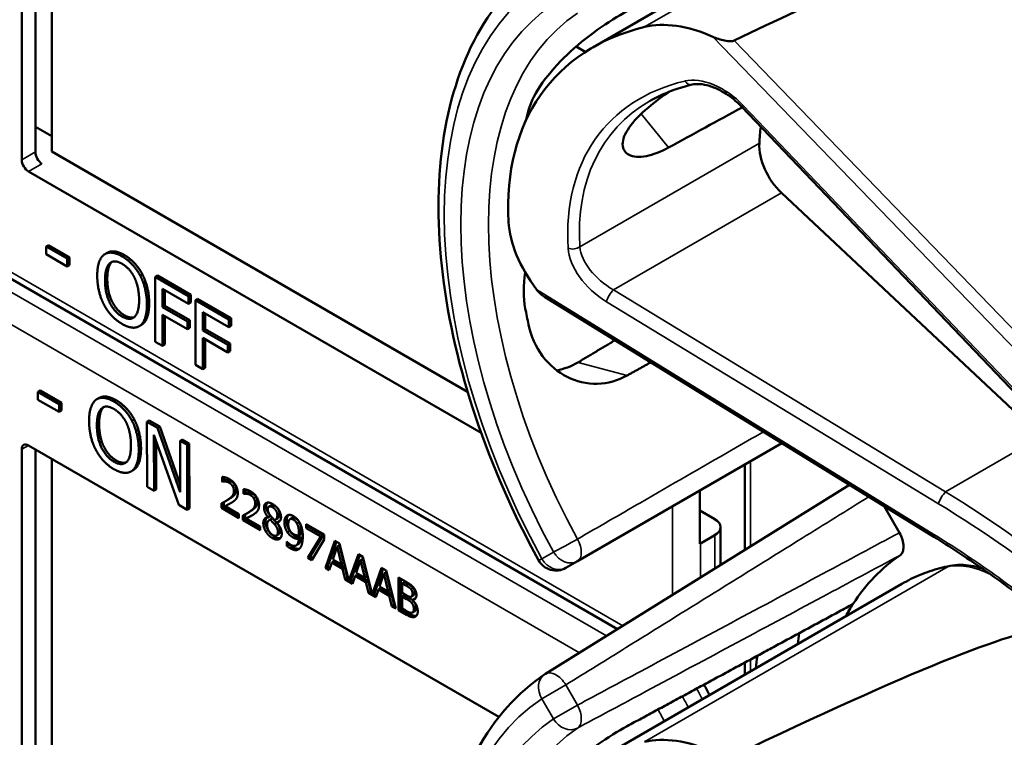
# Model space of a CAD drawing. Units: inches. Extents: x 1 to 131, y 1 to 101.
# Drawn here: x 114 to 115, y 82 to 83 of the extents above; entities that cross this region are included whole.
import ezdxf

# ---------------------------------------------------------------- set-up
doc = ezdxf.new("R2010")
doc.units = ezdxf.units.IN
doc.header["$LTSCALE"] = 6
doc.header["$MEASUREMENT"] = 0
doc.layers.add('Visible (ANSI)', color=7, linetype='Continuous', lineweight=50)
doc.layers.add('Visible Narrow (ANSI)', color=7, linetype='Continuous', lineweight=35)

msp = doc.modelspace()

# ---------------------------------------------------------------- linework, layer by layer
at = {"layer": 'Visible (ANSI)'}
for p, q in [((113.9409, 82.5842), (113.9409, 83.2537)), ((113.9623, 82.5965), (113.9623, 83.2536)), ((113.988, 83.2388), (113.988, 82.597)), ((114.8396, 82.7609), (115.3264, 83.042)), ((114.8134, 82.7622), (114.8279, 82.7538)), ((115.5078, 82.2138), (115.0736, 82.668)), ((113.9623, 82.6361), (113.988, 82.6213)), ((113.988, 82.597), (114.6427, 82.219)), ((114.6639, 82.1545), (113.9515, 82.5658)), ((115.5453, 82.1486), (115.1366, 82.5323)), ((114.8784, 81.8455), (113.7135, 82.5181)), ((113.9826, 82.45), (113.9791, 82.4479)), ((113.9791, 82.4355), (113.9791, 82.4479)), ((113.9791, 82.4479), (114.0125, 82.4286)), ((113.9826, 82.45), (114.016, 82.4306)), ((114.0754, 82.4378), (114.0719, 82.4358)), ((114.0125, 82.4162), (113.9791, 82.4355)), ((114.016, 82.4306), (114.0125, 82.4286)), ((114.0125, 82.4286), (114.0125, 82.4162)), ((114.016, 82.4306), (114.016, 82.4182)), ((114.016, 82.4182), (114.0125, 82.4162)), ((114.1308, 82.4039), (114.1273, 82.4019)), ((114.1543, 82.402), (114.1508, 82.4)), ((114.1508, 82.2979), (114.1508, 82.4)), ((114.1508, 82.4), (114.2036, 82.3695)), ((114.1543, 82.402), (114.2072, 82.3715)), ((114.1625, 82.3811), (114.1625, 82.3523)), ((114.2036, 82.3574), (114.1625, 82.3811)), ((114.166, 82.3791), (114.166, 82.3544)), ((114.2072, 82.3715), (114.2036, 82.3695)), ((114.2036, 82.3695), (114.2036, 82.3574)), ((114.2072, 82.3594), (114.2036, 82.3574)), ((114.2072, 82.3715), (114.2072, 82.3594)), ((114.2177, 82.3654), (114.2141, 82.3634)), ((114.2141, 82.2613), (114.2141, 82.3634)), ((114.2141, 82.3634), (114.267, 82.3329)), ((114.2177, 82.3654), (114.2705, 82.3349)), ((115.3764, 81.9909), (114.7639, 82.3683)), ((114.166, 82.3544), (114.1625, 82.3523)), ((114.1625, 82.3523), (114.2019, 82.3296)), ((114.166, 82.3544), (114.2054, 82.3316)), ((114.2259, 82.3445), (114.2259, 82.3157)), ((114.267, 82.3208), (114.2259, 82.3445)), ((114.2019, 82.3175), (114.1625, 82.3403)), ((114.1625, 82.3403), (114.1625, 82.2911)), ((114.166, 82.3382), (114.166, 82.2932)), ((114.2054, 82.3316), (114.2019, 82.3296)), ((114.2019, 82.3296), (114.2019, 82.3175)), ((114.2054, 82.3316), (114.2054, 82.3196)), ((114.2294, 82.3425), (114.2294, 82.3178)), ((114.2705, 82.3349), (114.267, 82.3329)), ((114.267, 82.3329), (114.267, 82.3208)), ((114.2705, 82.3349), (114.2705, 82.3228)), ((114.1292, 82.3242), (114.1257, 82.3222)), ((114.2054, 82.3196), (114.2019, 82.3175)), ((114.2294, 82.3178), (114.2259, 82.3157)), ((114.2259, 82.3157), (114.2653, 82.293)), ((114.2294, 82.3178), (114.2688, 82.295)), ((114.2705, 82.3228), (114.267, 82.3208)), ((114.1625, 82.2911), (114.1508, 82.2979)), ((114.2653, 82.2809), (114.2259, 82.3037)), ((114.2259, 82.3037), (114.2259, 82.2545)), ((114.2294, 82.3016), (114.2294, 82.2566)), ((114.166, 82.2932), (114.1625, 82.2911)), ((114.2688, 82.295), (114.2653, 82.293)), ((114.2653, 82.293), (114.2653, 82.2809)), ((114.2688, 82.283), (114.2653, 82.2809)), ((114.2688, 82.295), (114.2688, 82.283)), ((114.2259, 82.2545), (114.2141, 82.2613)), ((114.2294, 82.2566), (114.2259, 82.2545)), ((113.9698, 82.221), (113.9663, 82.219)), ((113.9698, 82.221), (114.0032, 82.2018)), ((113.9663, 82.2065), (113.9663, 82.219)), ((113.9663, 82.219), (113.9997, 82.1998)), ((113.9997, 82.1874), (113.9663, 82.2065)), ((114.0626, 82.2094), (114.059, 82.2073)), ((114.0032, 82.2018), (113.9997, 82.1998)), ((113.9997, 82.1998), (113.9997, 82.1874)), ((114.0033, 82.1894), (113.9997, 82.1874)), ((114.0032, 82.2018), (114.0033, 82.1894)), ((114.1179, 82.1757), (114.1143, 82.1736)), ((114.1413, 82.1739), (114.1378, 82.1718)), ((114.1413, 82.1739), (114.158, 82.1643)), ((114.1381, 82.0696), (114.1378, 82.1718)), ((114.1378, 82.1718), (114.1545, 82.1623)), ((114.158, 82.1643), (114.1545, 82.1623)), ((114.1545, 82.1623), (114.1903, 82.0609)), ((114.158, 82.1643), (114.1903, 82.073)), ((114.1882, 82.0409), (114.1488, 82.1515)), ((114.1488, 82.1515), (114.1491, 82.0633)), ((114.1936, 82.1439), (114.1901, 82.1418)), ((114.1936, 82.1439), (114.2046, 82.1376)), ((113.9409, 81.459), (113.9409, 82.1286)), ((113.9515, 82.1347), (114.6918, 81.7073)), ((113.9623, 81.4714), (113.9623, 82.1284)), ((114.1524, 82.1414), (114.1526, 82.0653)), ((114.1903, 82.0609), (114.1901, 82.1418)), ((114.1901, 82.1418), (114.201, 82.1356)), ((114.2046, 82.1376), (114.201, 82.1356)), ((114.201, 82.1356), (114.2013, 82.0333)), ((114.2046, 82.1376), (114.2049, 82.0354)), ((114.8156, 81.9526), (115.1372, 82.1383)), ((113.988, 82.1136), (113.988, 81.4719)), ((115.0788, 81.97), (115.0788, 82.1046)), ((114.1164, 82.0958), (114.1129, 82.0937)), ((114.2562, 82.0778), (114.2562, 82.0852)), ((114.2598, 82.0847), (114.2598, 82.0799)), ((114.1491, 82.0633), (114.1381, 82.0696)), ((114.1526, 82.0653), (114.1491, 82.0633)), ((114.2562, 82.0778), (114.2598, 82.0799)), ((114.2566, 82.0776), (114.2562, 82.0778)), ((114.2566, 82.0776), (114.2601, 82.0797)), ((114.2598, 82.0799), (114.2601, 82.0797)), ((114.2897, 82.0585), (114.2897, 82.0659)), ((114.2932, 82.0654), (114.2932, 82.0606)), ((115.244, 82.0725), (114.7652, 81.7752)), ((114.2897, 82.0585), (114.2932, 82.0606)), ((114.29, 82.0583), (114.2897, 82.0585)), ((114.29, 82.0583), (114.2935, 82.0604)), ((114.2932, 82.0606), (114.2935, 82.0604)), ((115.0084, 81.9799), (115.0084, 82.0639)), ((114.2013, 82.0333), (114.1882, 82.0409)), ((114.2049, 82.0354), (114.2013, 82.0333)), ((114.2553, 82.0363), (114.2553, 82.0436)), ((114.2553, 82.0363), (114.2588, 82.0383)), ((114.2828, 82.0204), (114.2553, 82.0363)), ((114.2588, 82.0454), (114.2588, 82.0383)), ((114.2588, 82.0383), (114.2828, 82.0245)), ((114.2609, 82.039), (114.2644, 82.041)), ((114.2609, 82.039), (114.2828, 82.0264)), ((114.2618, 82.047), (114.2653, 82.0491)), ((114.3299, 82.0383), (114.3334, 82.0403)), ((115.2984, 82.039), (115.3225, 81.9973)), ((114.2828, 82.0264), (114.2828, 82.0204)), ((114.2887, 82.017), (114.2887, 82.0243)), ((114.2887, 82.017), (114.2923, 82.019)), ((114.2923, 82.0261), (114.2923, 82.019)), ((114.2923, 82.019), (114.3162, 82.0052)), ((114.2943, 82.0197), (114.2978, 82.0217)), ((114.2943, 82.0197), (114.3162, 82.0071)), ((114.2952, 82.0277), (114.2988, 82.0298)), ((114.3286, 82.0216), (114.3322, 82.0236)), ((114.3286, 82.0214), (114.3322, 82.0234)), ((114.3286, 82.0214), (114.3286, 82.0216)), ((114.3303, 82.0169), (114.3339, 82.0189)), ((114.3322, 82.0236), (114.3322, 82.0234)), ((114.3322, 82.0176), (114.3358, 82.0196)), ((114.3403, 82.0179), (114.3438, 82.0199)), ((114.3631, 82.0185), (114.3666, 82.0205)), ((115.0084, 82.0321), (115.0316, 82.0187)), ((114.3162, 82.0011), (114.2887, 82.017)), ((114.3162, 82.0071), (114.3162, 82.0011)), ((114.3388, 82.0106), (114.3423, 82.0126)), ((114.3422, 82.0135), (114.3458, 82.0155)), ((114.3422, 82.0135), (114.3422, 82.0133)), ((114.3741, 82.0116), (114.3776, 82.0137)), ((114.3887, 82.0107), (114.417, 81.9943)), ((114.3887, 82.0046), (114.3887, 82.0107)), ((114.3887, 82.0046), (114.3923, 82.0067)), ((114.4117, 81.9913), (114.3887, 82.0046)), ((114.3923, 82.0086), (114.3923, 82.0067)), ((114.3923, 82.0067), (114.4152, 81.9934)), ((115.0407, 81.9463), (115.0407, 82.006)), ((114.3417, 81.9929), (114.3453, 81.995)), ((114.3771, 81.993), (114.3806, 81.9951)), ((114.3771, 81.9881), (114.3806, 81.9901)), ((114.3914, 81.9577), (114.4117, 81.9913)), ((114.4152, 81.9934), (114.3949, 81.9597)), ((114.4117, 81.9913), (114.4152, 81.9934)), ((114.417, 81.9943), (114.417, 81.9866)), ((115.0316, 81.9932), (115.0095, 81.9805)), ((114.3582, 81.9832), (114.3585, 81.983)), ((114.3582, 81.9765), (114.3582, 81.9832)), ((114.3582, 81.9765), (114.3617, 81.9786)), ((114.3617, 81.98), (114.3617, 81.9786)), ((114.3727, 81.9772), (114.3762, 81.9792)), ((114.417, 81.9866), (114.3977, 81.954)), ((114.4189, 81.9418), (114.4339, 81.9846)), ((114.4363, 81.9832), (114.4224, 81.9438)), ((114.4374, 81.9755), (114.4306, 81.9553)), ((114.4339, 81.9846), (114.4412, 81.9804)), ((114.4374, 81.9755), (114.441, 81.9776)), ((114.4443, 81.9473), (114.4374, 81.9755)), ((114.4478, 81.9494), (114.441, 81.9776)), ((114.4412, 81.9804), (114.4559, 81.9214)), ((114.3914, 81.9577), (114.3949, 81.9597)), ((114.3977, 81.954), (114.3914, 81.9577)), ((114.3949, 81.9597), (114.3995, 81.9571)), ((114.4559, 81.9214), (114.4707, 81.9634)), ((114.473, 81.962), (114.4595, 81.9235)), ((114.4707, 81.9634), (114.478, 81.9591)), ((114.478, 81.9591), (114.4927, 81.9002)), ((114.4189, 81.9418), (114.4224, 81.9438)), ((114.4249, 81.9383), (114.4189, 81.9418)), ((114.4224, 81.9438), (114.426, 81.9418)), ((114.4289, 81.9504), (114.4249, 81.9383)), ((114.4289, 81.9504), (114.4325, 81.9524)), ((114.4459, 81.9406), (114.4289, 81.9504)), ((114.4306, 81.9553), (114.4443, 81.9473)), ((114.4325, 81.9524), (114.4495, 81.9426)), ((114.4443, 81.9473), (114.4478, 81.9494)), ((114.4459, 81.9406), (114.4495, 81.9426)), ((114.4495, 81.9426), (114.4535, 81.9259)), ((114.4742, 81.9543), (114.4673, 81.9341)), ((114.4742, 81.9543), (114.4777, 81.9564)), ((114.4811, 81.9261), (114.4742, 81.9543)), ((114.4846, 81.9282), (114.4777, 81.9564)), ((114.4927, 81.9002), (114.5074, 81.9421)), ((114.5074, 81.9421), (114.5147, 81.9379)), ((114.7973, 81.9421), (114.8156, 81.9526)), ((114.45, 81.9239), (114.4459, 81.9406)), ((114.45, 81.9239), (114.4535, 81.9259)), ((114.4535, 81.9259), (114.455, 81.925)), ((114.4657, 81.9292), (114.4616, 81.9171)), ((114.4657, 81.9292), (114.4692, 81.9312)), ((114.4827, 81.9194), (114.4657, 81.9292)), ((114.4673, 81.9341), (114.4811, 81.9261)), ((114.4692, 81.9312), (114.4862, 81.9214)), ((114.4811, 81.9261), (114.4846, 81.9282)), ((114.5098, 81.9408), (114.4962, 81.9022)), ((114.5109, 81.9331), (114.5041, 81.9129)), ((114.5109, 81.9331), (114.5145, 81.9352)), ((114.5178, 81.9049), (114.5109, 81.9331)), ((114.5213, 81.907), (114.5145, 81.9352)), ((114.5147, 81.9379), (114.5297, 81.8778)), ((114.5339, 81.9268), (114.5458, 81.92)), ((114.5339, 81.8754), (114.5339, 81.9268)), ((114.4616, 81.9171), (114.45, 81.9239)), ((114.4559, 81.9214), (114.4595, 81.9235)), ((114.4586, 81.923), (114.4628, 81.9205)), ((114.4827, 81.9194), (114.4862, 81.9214)), ((114.4867, 81.9026), (114.4827, 81.9194)), ((114.4862, 81.9214), (114.4903, 81.9047)), ((114.5024, 81.908), (114.506, 81.91)), ((114.5041, 81.9129), (114.5178, 81.9049)), ((114.506, 81.91), (114.523, 81.9002)), ((114.5375, 81.9248), (114.5375, 81.8774)), ((114.5399, 81.9176), (114.5434, 81.9196)), ((114.5455, 81.9143), (114.5399, 81.9176)), ((114.5399, 81.9176), (114.5399, 81.9025)), ((114.5491, 81.9163), (114.5434, 81.9196)), ((114.5536, 81.9083), (114.5572, 81.9103)), ((114.8396, 81.6358), (115.3264, 81.9169)), ((114.4867, 81.9026), (114.4903, 81.9047)), ((114.4984, 81.8959), (114.4867, 81.9026)), ((114.4903, 81.9047), (114.4918, 81.9038)), ((114.4927, 81.9002), (114.4962, 81.9022)), ((114.4954, 81.9017), (114.4995, 81.8993)), ((114.5024, 81.908), (114.4984, 81.8959)), ((114.5194, 81.8981), (114.5024, 81.908)), ((114.5178, 81.9049), (114.5213, 81.907)), ((114.5194, 81.8981), (114.523, 81.9002)), ((114.5235, 81.8814), (114.5194, 81.8981)), ((114.523, 81.9002), (114.527, 81.8835)), ((114.5399, 81.9025), (114.5466, 81.8986)), ((114.5399, 81.8968), (114.5434, 81.8988)), ((114.5466, 81.8929), (114.5399, 81.8968)), ((114.5399, 81.8968), (114.5399, 81.8778)), ((114.5501, 81.895), (114.5434, 81.8988)), ((114.5543, 81.8967), (114.5579, 81.8988)), ((114.5235, 81.8814), (114.527, 81.8835)), ((114.5297, 81.8778), (114.5235, 81.8814)), ((114.527, 81.8835), (114.5285, 81.8826)), ((114.5558, 81.8916), (114.5594, 81.8936)), ((114.5558, 81.8916), (114.5558, 81.8913)), ((114.5339, 81.8754), (114.5375, 81.8774)), ((114.5467, 81.868), (114.5339, 81.8754)), ((114.5375, 81.8774), (114.5503, 81.87)), ((114.5399, 81.8778), (114.5447, 81.875)), ((114.556, 81.8718), (114.5595, 81.8739)), ((115.0788, 81.7739), (115.0788, 81.7928))]:
    msp.add_line(p, q, dxfattribs=at)
for centre, radius, start, end in [((114.7817, 81.9691), 0.0313, 208.7314, 300), ((114.7817, 81.7487), 0.0312, 121.8383, 123.8009)]:
    msp.add_arc(centre, radius, start, end, dxfattribs=at)
for centre, major_axis, ratio, start_param, end_param in [((111.6374, 80.682), (3.9379, 2.2834), 0.041697, 0.076586, 0.492541), ((115.0291, 82.6402), (-0.1486, 0.1292), 0.591665, 5.191004, 5.888504), ((115.3116, 82.239), (0.538, -0.4678), 0.591665, 2.746912, 3.66244), ((115.2455, 82.2008), (0.373, -0.646), 0.57735, 3.646421, 3.678857), ((112.3134, 80.508), (11.3433, 6.3728), 0.042213, 1.301239, 1.311764), ((115.5043, 82.3502), (-0.285, 0.4936), 0.57735, 0.667243, 0.725895), ((115.1513, 82.5783), (0.035, -0.0606), 0.57735, 3.867487, 5.194437), ((113.9725, 82.5902), (-0.0071, 0.0132), 0.556861, 0.801674, 2.372471), ((113.9515, 82.578), (0.0075, -0.013), 0.57735, 3.926991, 5.497787), ((114.8741, 82.418), (-0.1486, 0.1292), 0.591665, 0.520847, 1.218347), ((115.2455, 82.2008), (0.373, -0.646), 0.57735, 4.17002, 4.20756), ((113.9515, 82.1224), (-0.0075, 0.013), 0.57735, 5.497787, 7.068583), ((115.0095, 82.006), (0.0312, 0), 0.57735, 5.497787, 7.068583), ((114.9874, 81.9932), (-0.0313, 0), 0.57735, 2.308176, 2.356194), ((115.7023, 81.3394), (-0.3645, 0.6313), 0.57735, 0.041117, 0.288236), ((115.7023, 81.3394), (-0.3645, 0.6313), 0.57735, 0.288236, 0.336977), ((111.6374, 79.5568), (3.9379, 2.2834), 0.041697, 0.076586, 0.492541), ((115.7686, 81.3777), (0.4325, -0.7491), 0.57735, 3.766284, 3.792762), ((115.7023, 81.3394), (-0.4325, 0.7491), 0.57735, 0.620495, 0.651169), ((115.0291, 81.515), (-0.1486, 0.1292), 0.591665, 5.191004, 5.888504)]:
    msp.add_ellipse(centre, major_axis=major_axis, ratio=ratio, start_param=start_param, end_param=end_param, dxfattribs=at)
for points, degree, knots in [([(114.7543, 81.9541), (114.7144, 82.0269), (114.681, 82.1028), (114.6299, 82.2547), (114.6124, 82.3307), (114.5947, 82.4764), (114.5946, 82.5461), (114.6126, 82.6736), (114.6307, 82.7315), (114.6847, 82.83), (114.7208, 82.8706), (114.7643, 82.8998)], 3, [0.823736, 0.823736, 0.823736, 0.823736, 1.12256, 1.12256, 1.421384, 1.421384, 1.720208, 1.720208, 2.019032, 2.019032, 2.317856, 2.317856, 2.317856, 2.317856]), ([(114.8937, 82.818), (114.8796, 82.8103), (114.8632, 82.8002), (114.8302, 82.7765), (114.8136, 82.7629), (114.7852, 82.736), (114.7715, 82.7208), (114.7501, 82.6906), (114.7425, 82.6754), (114.7387, 82.6621), (114.7387, 82.6621), (114.7387, 82.6621)], 3, [1.1948209, 1.1948209, 1.1948209, 1.1948209, 1.3431277, 1.3431277, 1.4938108, 1.4938108, 1.6444442, 1.6444442, 1.7950775, 1.7950775, 1.7952734, 1.7952734, 1.7952734, 1.7952734]), ([(115.0622, 82.7716), (115.0616, 82.7713), (115.0608, 82.7711), (115.0591, 82.7707), (115.0581, 82.7706), (115.054, 82.7705), (115.0502, 82.7711), (115.041, 82.773), (115.034, 82.7753), (115.0285, 82.7777)], 3, [0.16237387, 0.16237387, 0.16237387, 0.16237387, 0.16846071, 0.16846071, 0.1759696, 0.1759696, 0.20043322, 0.20043322, 0.24827021, 0.24827021, 0.24827021, 0.24827021]), ([(114.9959, 82.7024), (114.9909, 82.7012), (114.9861, 82.6999), (114.9765, 82.6971), (114.9719, 82.6956), (114.9627, 82.6923), (114.9582, 82.6905), (114.9495, 82.6868), (114.9452, 82.6848), (114.9368, 82.6806), (114.9327, 82.6784), (114.9287, 82.6761)], 3, [-0.4619092, -0.4619092, -0.4619092, -0.4619092, -0.4223245, -0.4223245, -0.3827397, -0.3827397, -0.343155, -0.343155, -0.3035702, -0.3035702, -0.2639855, -0.2639855, -0.2639855, -0.2639855]), ([(115.0736, 82.668), (115.0688, 82.6731), (115.0635, 82.6778), (115.0524, 82.6862), (115.0466, 82.6899), (115.0349, 82.6961), (115.0291, 82.6985), (115.018, 82.702), (115.0128, 82.7029), (115.0034, 82.7036), (114.9993, 82.7032), (114.9959, 82.7024)], 3, [-1.788859, -1.788859, -1.788859, -1.788859, -1.523469, -1.523469, -1.258079, -1.258079, -0.992689, -0.992689, -0.727299, -0.727299, -0.461909, -0.461909, -0.461909, -0.461909]), ([(114.9589, 82.6032), (114.9467, 82.5966), (114.9346, 82.5919), (114.9126, 82.5877), (114.9031, 82.5887), (114.8906, 82.5951), (114.8868, 82.6009), (114.8866, 82.6161), (114.8904, 82.6255), (114.9037, 82.6446), (114.9141, 82.6555), (114.937, 82.6748), (114.9483, 82.6832), (114.9599, 82.6911)], 3, [0.0132252, 0.0132252, 0.0132252, 0.0132252, 0.1442651, 0.1442651, 0.2885302, 0.2885302, 0.4327704, 0.4327704, 0.5770105, 0.5770105, 0.7212507, 0.7212507, 0.8295055, 0.8295055, 0.8295055, 0.8295055]), ([(114.0754, 82.4378), (114.0801, 82.4405), (114.0934, 82.4393), (114.1023, 82.4342)], 2, [0.147059, 0.147059, 0.147059, 1, 2, 2, 2]), ([(114.7335, 82.4067), (114.7301, 82.3869), (114.7302, 82.3672), (114.7335, 82.3499), (114.7335, 82.3499), (114.7335, 82.3498)], 3, [1.6472675, 1.6472675, 1.6472675, 1.6472675, 1.7950775, 1.7950775, 1.7952734, 1.7952734, 1.7952734, 1.7952734]), ([(114.7387, 82.3248), (114.7387, 82.3248), (114.7387, 82.3247), (114.7425, 82.307), (114.7501, 82.2896), (114.7715, 82.2609), (114.7852, 82.2497), (114.8136, 82.2353), (114.8302, 82.2313), (114.8632, 82.2321), (114.8796, 82.2368), (114.8937, 82.2446)], 3, [1.7936569, 1.7936569, 1.7936569, 1.7936569, 1.7938527, 1.7938527, 1.9444861, 1.9444861, 2.0951195, 2.0951195, 2.2458025, 2.2458025, 2.3941094, 2.3941094, 2.3941094, 2.3941094]), ([(114.8165, 82.2653), (114.8164, 82.2652), (114.8162, 82.2651), (114.8059, 82.259), (114.7946, 82.2548), (114.7829, 82.2528)], 3, [1.20024, 1.20024, 1.20024, 1.20024, 1.2023087, 1.2023087, 1.3138725, 1.3138725, 1.3138725, 1.3138725]), ([(114.0626, 82.2094), (114.0672, 82.212), (114.0804, 82.2109), (114.0893, 82.2058)], 2, [0.154877, 0.154877, 0.154877, 1, 2, 2, 2]), ([(114.2644, 82.041), (114.2665, 82.0421), (114.2703, 82.0441), (114.2707, 82.0443)], 2, [-2, -2, -2, -1, -0.884878, -0.884878, -0.884878]), ([(114.3391, 82.0395), (114.3359, 82.0413), (114.3336, 82.0404), (114.3334, 82.0403)], 2, [0, 0, 0, 1, 1.086022, 1.086022, 1.086022]), ([(114.2978, 82.0217), (114.2999, 82.0228), (114.3038, 82.0248), (114.3041, 82.025)], 2, [-2, -2, -2, -1, -0.884878, -0.884878, -0.884878]), ([(114.3267, 82.0212), (114.3266, 82.0211), (114.3246, 82.0187), (114.3246, 82.0145)], 2, [-1.026927, -1.026927, -1.026927, -1, 0, 0, 0]), ([(114.3438, 82.0199), (114.3452, 82.0207), (114.3467, 82.0239), (114.3467, 82.027)], 2, [0.34, 0.34, 0.34, 1, 2, 2, 2]), ([(114.3607, 82.0252), (114.3597, 82.0241), (114.3579, 82.0198), (114.3579, 82.0158)], 2, [-1.61553, -1.61553, -1.61553, -1, 0, 0, 0]), ([(114.3806, 81.9901), (114.3801, 81.9822), (114.3765, 81.9794), (114.3762, 81.9792)], 2, [-2, -2, -2, -1, -0.917847, -0.917847, -0.917847]), ([(115.3225, 81.9973), (115.3245, 81.9937), (115.3261, 81.99), (115.3283, 81.9826), (115.3289, 81.979), (115.3289, 81.9723), (115.3284, 81.9693), (115.3263, 81.9646), (115.3249, 81.9628), (115.3231, 81.9616)], 3, [0, 0, 0, 0, 0.031028, 0.031028, 0.0620505, 0.0620505, 0.0930619, 0.0930619, 0.1218116, 0.1218116, 0.1218116, 0.1218116]), ([(115.5624, 81.8584), (115.5505, 81.8681), (115.5384, 81.8777), (115.5142, 81.8965), (115.5019, 81.9057), (115.4772, 81.9237), (115.4648, 81.9326), (115.4398, 81.9499), (115.4272, 81.9584), (115.4019, 81.9749), (115.3892, 81.983), (115.3764, 81.9909)], 3, [-1.5803128, -1.5803128, -1.5803128, -1.5803128, -1.5366571, -1.5366571, -1.4930014, -1.4930014, -1.4493458, -1.4493458, -1.4056901, -1.4056901, -1.3620344, -1.3620344, -1.3620344, -1.3620344]), ([(114.3668, 81.975), (114.3721, 81.9719), (114.377, 81.9719), (114.3782, 81.9723)], 2, [-2, -2, -2, -1, -0.638849, -0.638849, -0.638849]), ([(115.4021, 81.9451), (115.3967, 81.944), (115.3914, 81.9428), (115.3808, 81.94), (115.3756, 81.9384), (115.3653, 81.935), (115.3603, 81.9331), (115.3503, 81.929), (115.3454, 81.9268), (115.3358, 81.9221), (115.3311, 81.9195), (115.3264, 81.9169)], 3, [4.254625, 4.254625, 4.254625, 4.254625, 4.2933807, 4.2933807, 4.3321364, 4.3321364, 4.3708921, 4.3708921, 4.4096478, 4.4096478, 4.4484035, 4.4484035, 4.4484035, 4.4484035]), ([(115.4529, 81.9409), (115.447, 81.9428), (115.4411, 81.9443), (115.4239, 81.9472), (115.4127, 81.9472), (115.4021, 81.9451)], 3, [3.8737354, 3.8737354, 3.8737354, 3.8737354, 4.0036443, 4.0036443, 4.254625, 4.254625, 4.254625, 4.254625]), ([(114.5579, 81.8988), (114.5585, 81.8991), (114.5594, 81.9012), (114.5594, 81.9036)], 2, [0.378378, 0.378378, 0.378378, 1, 2, 2, 2]), ([(114.5595, 81.8739), (114.5603, 81.8743), (114.5615, 81.8763), (114.5615, 81.879)], 2, [0.4, 0.4, 0.4, 1, 2, 2, 2]), ([(114.5503, 81.87), (114.5548, 81.8674), (114.56, 81.8662), (114.5621, 81.8666)], 2, [-2, -2, -2, -1, -0.185801, -0.185801, -0.185801]), ([(114.7543, 80.829), (114.7144, 80.9017), (114.681, 80.9777), (114.6299, 81.1296), (114.6124, 81.2056), (114.5947, 81.3512), (114.5946, 81.4209), (114.6126, 81.5485), (114.6307, 81.6063), (114.6847, 81.7049), (114.7208, 81.7455), (114.7643, 81.7746)], 3, [0.823736, 0.823736, 0.823736, 0.823736, 1.12256, 1.12256, 1.421384, 1.421384, 1.720208, 1.720208, 2.019032, 2.019032, 2.317856, 2.317856, 2.317856, 2.317856]), ([(114.8937, 81.6928), (114.8796, 81.6852), (114.8632, 81.675), (114.8302, 81.6514), (114.8136, 81.6378), (114.7852, 81.6109), (114.7715, 81.5957), (114.7501, 81.5654), (114.7425, 81.5503), (114.7387, 81.537), (114.7387, 81.537), (114.7387, 81.5369)], 3, [1.1948209, 1.1948209, 1.1948209, 1.1948209, 1.3431277, 1.3431277, 1.4938108, 1.4938108, 1.6444442, 1.6444442, 1.7950775, 1.7950775, 1.7952734, 1.7952734, 1.7952734, 1.7952734])]:
    msp.add_open_spline(points, degree=degree, knots=knots, dxfattribs=at)
for points, degree in [([(114.0703, 82.4348), (114.0755, 82.4386), (114.0899, 82.4373), (114.0988, 82.4322)], 2), ([(114.0597, 82.4015), (114.0597, 82.4143), (114.0652, 82.4307), (114.0703, 82.4348)], 2), ([(114.0827, 82.4232), (114.0792, 82.42), (114.0755, 82.4064), (114.0755, 82.3965)], 2), ([(114.0792, 82.4211), (114.0829, 82.4245), (114.0925, 82.424), (114.0988, 82.4204)], 2), ([(114.0833, 82.4236), (114.083, 82.4234), (114.0827, 82.4232)], 2), ([(114.0988, 82.4322), (114.1078, 82.4269), (114.1222, 82.4113), (114.1273, 82.4019)], 2), ([(114.1023, 82.4342), (114.1113, 82.429), (114.1258, 82.4134), (114.1308, 82.4039)], 2), ([(114.072, 82.3944), (114.072, 82.4044), (114.0757, 82.4179), (114.0792, 82.4211)], 2), ([(114.0988, 82.4204), (114.105, 82.4168), (114.1149, 82.4058), (114.1184, 82.3985)], 2), ([(114.0702, 82.3561), (114.0652, 82.3659), (114.0597, 82.3889), (114.0597, 82.4015)], 2), ([(114.0988, 82.3375), (114.0866, 82.3446), (114.072, 82.3743), (114.072, 82.3944)], 2), ([(114.0755, 82.3965), (114.0755, 82.3764), (114.0901, 82.3466), (114.1024, 82.3395)], 2), ([(114.1184, 82.3985), (114.1218, 82.3914), (114.1256, 82.3736), (114.1256, 82.3635)], 2), ([(114.1273, 82.4019), (114.1323, 82.3922), (114.1379, 82.3691), (114.1379, 82.3564)], 2), ([(114.1308, 82.4039), (114.1358, 82.3942), (114.1414, 82.3712), (114.1414, 82.3584)], 2), ([(114.751, 82.3801), (114.7545, 82.3755), (114.7591, 82.3713), (114.7639, 82.3683)], 3), ([(114.1256, 82.3635), (114.1256, 82.3434), (114.1111, 82.3304), (114.0988, 82.3375)], 2), ([(114.0988, 82.3258), (114.0898, 82.331), (114.0755, 82.3463), (114.0702, 82.3561)], 2), ([(114.1379, 82.3564), (114.1379, 82.344), (114.1324, 82.327), (114.1273, 82.3232)], 2), ([(114.1414, 82.3584), (114.1414, 82.346), (114.136, 82.3291), (114.1308, 82.3253)], 2), ([(114.1024, 82.3395), (114.1116, 82.3342), (114.1179, 82.3365)], 2), ([(114.1273, 82.3232), (114.1218, 82.3193), (114.1074, 82.3208), (114.0988, 82.3258)], 2), ([(114.1308, 82.3253), (114.13, 82.3247), (114.1292, 82.3242)], 2), ([(114.0469, 82.1729), (114.0469, 82.1857), (114.0523, 82.2021), (114.0574, 82.2063)], 2), ([(114.0574, 82.2063), (114.0625, 82.2101), (114.0769, 82.2089), (114.0858, 82.2038)], 2), ([(114.0893, 82.2058), (114.0983, 82.2007), (114.1128, 82.1851), (114.1179, 82.1757)], 2), ([(114.0592, 82.1659), (114.0591, 82.1758), (114.0628, 82.1894), (114.0663, 82.1926)], 2), ([(114.0698, 82.1947), (114.0663, 82.1915), (114.0627, 82.1779), (114.0627, 82.1679)], 2), ([(114.0663, 82.1926), (114.0699, 82.196), (114.0795, 82.1956), (114.0859, 82.192)], 2), ([(114.0704, 82.1952), (114.0701, 82.1949), (114.0698, 82.1947)], 2), ([(114.0858, 82.2038), (114.0948, 82.1986), (114.1093, 82.183), (114.1143, 82.1736)], 2), ([(114.0859, 82.192), (114.092, 82.1885), (114.1019, 82.1775), (114.1055, 82.1702)], 2), ([(114.1143, 82.1736), (114.1194, 82.1639), (114.125, 82.1409), (114.125, 82.1281)], 2), ([(114.1179, 82.1757), (114.1229, 82.166), (114.1285, 82.1429), (114.1286, 82.1301)], 2), ([(114.0576, 82.1275), (114.0524, 82.1372), (114.0469, 82.1603), (114.0469, 82.1729)], 2), ([(114.0861, 82.109), (114.0739, 82.116), (114.0592, 82.1457), (114.0592, 82.1659)], 2), ([(114.0627, 82.1679), (114.0627, 82.1478), (114.0774, 82.118), (114.0897, 82.111)], 2), ([(114.1055, 82.1702), (114.1089, 82.1631), (114.1128, 82.1452), (114.1128, 82.1351)], 2), ([(114.0861, 82.0972), (114.0771, 82.1024), (114.0628, 82.1176), (114.0576, 82.1275)], 2), ([(114.1128, 82.1351), (114.1129, 82.115), (114.0984, 82.1019), (114.0861, 82.109)], 2), ([(114.125, 82.1281), (114.1251, 82.1157), (114.1197, 82.0987), (114.1146, 82.0948)], 2), ([(114.1286, 82.1301), (114.1286, 82.1177), (114.1232, 82.1007), (114.1181, 82.0969)], 2), ([(114.1146, 82.0948), (114.1091, 82.0908), (114.0948, 82.0923), (114.0861, 82.0972)], 2), ([(114.0897, 82.111), (114.0988, 82.1058), (114.1052, 82.1081)], 2), ([(114.1181, 82.0969), (114.1173, 82.0963), (114.1164, 82.0958)], 2), ([(114.2562, 82.0852), (114.2581, 82.0851), (114.2647, 82.0834), (114.2676, 82.0817)], 2), ([(114.2676, 82.0817), (114.2739, 82.0781), (114.2809, 82.0664), (114.2809, 82.0599)], 2), ([(114.2609, 82.078), (114.2596, 82.0781), (114.2573, 82.0778), (114.2566, 82.0776)], 2), ([(114.2601, 82.0797), (114.2608, 82.0798), (114.2632, 82.0802), (114.2644, 82.08)], 2), ([(114.2672, 82.0759), (114.2656, 82.0769), (114.2624, 82.0778), (114.2609, 82.078)], 2), ([(114.2644, 82.08), (114.2659, 82.0799), (114.2692, 82.0789), (114.2707, 82.078)], 2), ([(114.2727, 82.0707), (114.2716, 82.0724), (114.2689, 82.075), (114.2672, 82.0759)], 2), ([(114.2784, 82.065), (114.2784, 82.0609), (114.2747, 82.0553), (114.2696, 82.0518)], 2), ([(114.2707, 82.078), (114.2724, 82.077), (114.2751, 82.0744), (114.2762, 82.0728)], 2), ([(114.2749, 82.063), (114.2749, 82.0652), (114.2737, 82.0691), (114.2727, 82.0707)], 2), ([(114.2762, 82.0728), (114.2772, 82.0711), (114.2784, 82.0672), (114.2784, 82.065)], 2), ([(114.2897, 82.0659), (114.2915, 82.0658), (114.2981, 82.0641), (114.3011, 82.0624)], 2), ([(114.2553, 82.0436), (114.2583, 82.0451), (114.2635, 82.048), (114.266, 82.0497)], 2), ([(114.2696, 82.0518), (114.2675, 82.0503), (114.2653, 82.0491)], 2), ([(114.266, 82.0497), (114.2711, 82.0533), (114.2749, 82.0589), (114.2749, 82.063)], 2), ([(114.2786, 82.0509), (114.2775, 82.0493), (114.2744, 82.0467), (114.2727, 82.0455)], 2), ([(114.2809, 82.0599), (114.2809, 82.0568), (114.2797, 82.0524), (114.2786, 82.0509)], 2), ([(114.2943, 82.0587), (114.2931, 82.0588), (114.2907, 82.0585), (114.29, 82.0583)], 2), ([(114.2935, 82.0604), (114.2942, 82.0605), (114.2966, 82.0609), (114.2978, 82.0607)], 2), ([(114.3006, 82.0566), (114.299, 82.0576), (114.2958, 82.0585), (114.2943, 82.0587)], 2), ([(114.2978, 82.0607), (114.2993, 82.0606), (114.3026, 82.0596), (114.3042, 82.0587)], 2), ([(114.3061, 82.0514), (114.305, 82.0531), (114.3023, 82.0557), (114.3006, 82.0566)], 2), ([(114.3011, 82.0624), (114.3073, 82.0588), (114.3144, 82.0471), (114.3144, 82.0406)], 2), ([(114.3042, 82.0587), (114.3058, 82.0577), (114.3086, 82.0551), (114.3096, 82.0535)], 2), ([(114.3083, 82.0437), (114.3083, 82.0459), (114.3071, 82.0498), (114.3061, 82.0514)], 2), ([(114.3096, 82.0535), (114.3107, 82.0518), (114.3118, 82.0479), (114.3118, 82.0457)], 2), ([(114.2727, 82.0455), (114.2698, 82.0436), (114.2629, 82.04), (114.2609, 82.039)], 2), ([(114.2995, 82.0304), (114.3046, 82.0339), (114.3083, 82.0396), (114.3083, 82.0437)], 2), ([(114.3118, 82.0457), (114.3118, 82.0416), (114.3081, 82.036), (114.303, 82.0325)], 2), ([(114.3144, 82.0406), (114.3144, 82.0375), (114.3131, 82.0331), (114.312, 82.0316)], 2), ([(114.3222, 82.0367), (114.3222, 82.0425), (114.3298, 82.0459), (114.3356, 82.0425)], 2), ([(114.3286, 82.0216), (114.3254, 82.0257), (114.3222, 82.0328), (114.3222, 82.0367)], 2), ([(114.3274, 82.0446), (114.3257, 82.0426), (114.3257, 82.0387)], 2), ([(114.3257, 82.0387), (114.3257, 82.0348), (114.3289, 82.0277), (114.3322, 82.0236)], 2), ([(114.3356, 82.0374), (114.3323, 82.0393), (114.3282, 82.0376), (114.3282, 82.034)], 2), ([(114.3282, 82.034), (114.3282, 82.0315), (114.3303, 82.0267), (114.3324, 82.0241)], 2), ([(114.3356, 82.0425), (114.3417, 82.039), (114.349, 82.0274), (114.349, 82.0217)], 2), ([(114.3432, 82.025), (114.3432, 82.0284), (114.3392, 82.0354), (114.3356, 82.0374)], 2), ([(114.3467, 82.027), (114.3467, 82.0305), (114.3427, 82.0374), (114.3391, 82.0395)], 2), ([(114.2887, 82.0243), (114.2917, 82.0258), (114.2969, 82.0287), (114.2995, 82.0304)], 2), ([(114.3061, 82.0262), (114.3033, 82.0243), (114.2964, 82.0207), (114.2943, 82.0197)], 2), ([(114.303, 82.0325), (114.3009, 82.031), (114.2988, 82.0298)], 2), ([(114.312, 82.0316), (114.311, 82.03), (114.3078, 82.0274), (114.3061, 82.0262)], 2), ([(114.3211, 82.0125), (114.3211, 82.0167), (114.325, 82.0214), (114.3286, 82.0214)], 2), ([(114.3324, 82.0241), (114.3333, 82.023), (114.3372, 82.0187), (114.3387, 82.0172)], 2), ([(114.3358, 82.0196), (114.3347, 82.0194), (114.3339, 82.0189)], 2), ([(114.3423, 82.0126), (114.3413, 82.0139), (114.3379, 82.0174), (114.3358, 82.0196)], 2), ([(114.3387, 82.0172), (114.3413, 82.018), (114.3432, 82.0218), (114.3432, 82.025)], 2), ([(114.349, 82.0217), (114.349, 82.0182), (114.3455, 82.0135), (114.3422, 82.0135)], 2), ([(114.3543, 82.0138), (114.3543, 82.0178), (114.3566, 82.023), (114.3585, 82.0243)], 2), ([(114.3585, 82.0243), (114.3604, 82.0255), (114.3658, 82.025), (114.3685, 82.0234)], 2), ([(114.3685, 82.0178), (114.3648, 82.0199), (114.3604, 82.0163), (114.3604, 82.0106)], 2), ([(114.372, 82.0198), (114.3687, 82.0217), (114.3666, 82.0205)], 2), ([(114.3685, 82.0234), (114.3716, 82.0216), (114.3766, 82.0164), (114.3784, 82.013)], 2), ([(114.3776, 82.0137), (114.3763, 82.0161), (114.3736, 82.0189), (114.372, 82.0198)], 2), ([(114.3249, 81.9993), (114.3231, 82.0025), (114.3211, 82.0093), (114.3211, 82.0125)], 2), ([(114.3246, 82.0145), (114.3246, 82.0113), (114.3266, 82.0045), (114.3285, 82.0014)], 2), ([(114.3322, 82.0176), (114.3298, 82.0171), (114.3271, 82.013), (114.3271, 82.0095)], 2), ([(114.3271, 82.0095), (114.3271, 82.0048), (114.332, 81.9959), (114.3357, 81.9938)], 2), ([(114.3388, 82.0106), (114.3377, 82.0118), (114.3343, 82.0153), (114.3322, 82.0176)], 2), ([(114.344, 81.9987), (114.344, 82.0019), (114.3418, 82.0069), (114.3388, 82.0106)], 2), ([(114.3422, 82.0133), (114.3461, 82.0089), (114.3501, 82.0006), (114.3501, 81.9958)], 2), ([(114.3475, 82.0008), (114.3475, 82.0039), (114.3454, 82.0089), (114.3423, 82.0126)], 2), ([(114.3458, 82.0155), (114.3464, 82.0155), (114.3471, 82.0156)], 2), ([(114.3592, 81.9979), (114.3568, 82.0014), (114.3543, 82.0093), (114.3543, 82.0138)], 2), ([(114.3579, 82.0158), (114.3579, 82.0113), (114.3603, 82.0034), (114.3627, 81.9999)], 2), ([(114.3604, 82.0106), (114.3604, 82.0073), (114.3619, 82.0023), (114.3634, 81.9999)], 2), ([(114.3741, 82.0116), (114.3728, 82.014), (114.3701, 82.0169), (114.3685, 82.0178)], 2), ([(114.3772, 81.9962), (114.3772, 82.0014), (114.3755, 82.009), (114.3741, 82.0116)], 2), ([(114.3807, 81.9983), (114.3807, 82.0035), (114.3791, 82.011), (114.3776, 82.0137)], 2), ([(114.3784, 82.013), (114.3807, 82.0089), (114.3832, 81.9982), (114.3832, 81.9912)], 2), ([(114.3356, 81.9887), (114.3323, 81.9906), (114.3268, 81.9961), (114.3249, 81.9993)], 2), ([(114.3285, 82.0014), (114.3304, 81.9981), (114.3358, 81.9927), (114.3391, 81.9908)], 2), ([(114.3501, 81.9958), (114.3501, 81.9893), (114.3418, 81.9851), (114.3356, 81.9887)], 2), ([(114.3357, 81.9938), (114.3394, 81.9916), (114.344, 81.9942), (114.344, 81.9987)], 2), ([(114.3391, 81.9908), (114.3442, 81.9878), (114.3479, 81.9887)], 2), ([(114.3453, 81.995), (114.3475, 81.9963), (114.3475, 82.0008)], 2), ([(114.3678, 81.9899), (114.3653, 81.9913), (114.3612, 81.9949), (114.3592, 81.9979)], 2), ([(114.3627, 81.9999), (114.3648, 81.9969), (114.3689, 81.9933), (114.3713, 81.9919)], 2), ([(114.3634, 81.9999), (114.3646, 81.9981), (114.3675, 81.9958), (114.3691, 81.9948)], 2), ([(114.3641, 81.9784), (114.3699, 81.975), (114.3766, 81.9801), (114.3771, 81.9881)], 2), ([(114.3771, 81.9881), (114.3747, 81.9876), (114.3703, 81.9884), (114.3678, 81.9899)], 2), ([(114.3691, 81.9948), (114.371, 81.9937), (114.3754, 81.9927), (114.3771, 81.993)], 2), ([(114.3713, 81.9919), (114.3739, 81.9904), (114.3782, 81.9896), (114.3806, 81.9901)], 2), ([(114.3771, 81.993), (114.3771, 81.9935), (114.3772, 81.9952), (114.3772, 81.9962)], 2), ([(114.3832, 81.9912), (114.3832, 81.9848), (114.3807, 81.9748), (114.3783, 81.9724)], 2), ([(114.3806, 81.9951), (114.3807, 81.9956), (114.3807, 81.9972), (114.3807, 81.9983)], 2), ([(114.3633, 81.9729), (114.3621, 81.9736), (114.3594, 81.9755), (114.3582, 81.9765)], 2), ([(114.3585, 81.983), (114.3593, 81.9821), (114.3624, 81.9794), (114.3641, 81.9784)], 2), ([(114.3617, 81.9786), (114.3629, 81.9775), (114.3656, 81.9757), (114.3668, 81.975)], 2), ([(114.3783, 81.9724), (114.3758, 81.9699), (114.3685, 81.9699), (114.3633, 81.9729)], 2), ([(114.5536, 81.9083), (114.5522, 81.91), (114.5487, 81.9125), (114.5455, 81.9143)], 2), ([(114.5458, 81.92), (114.5505, 81.9173), (114.5553, 81.9138), (114.5574, 81.9112)], 2), ([(114.5572, 81.9103), (114.5557, 81.9121), (114.5522, 81.9145), (114.5491, 81.9163)], 2), ([(114.5594, 81.9036), (114.5594, 81.9055), (114.5583, 81.9089), (114.5572, 81.9103)], 2), ([(114.5574, 81.9112), (114.5599, 81.9083), (114.5621, 81.9022), (114.5621, 81.899)], 2), ([(114.5466, 81.8986), (114.5494, 81.897), (114.552, 81.8962), (114.5534, 81.8964)], 2), ([(114.5579, 81.8891), (114.5565, 81.8908), (114.5532, 81.8932), (114.5501, 81.895)], 2), ([(114.5534, 81.8964), (114.5548, 81.8966), (114.5559, 81.8992), (114.5559, 81.9016)], 2), ([(114.5559, 81.9016), (114.5559, 81.9034), (114.5548, 81.9068), (114.5536, 81.9083)], 2), ([(114.5621, 81.899), (114.5621, 81.8954), (114.5587, 81.8915), (114.5558, 81.8916)], 2), ([(114.5544, 81.8871), (114.553, 81.8887), (114.5497, 81.8912), (114.5466, 81.8929)], 2), ([(114.558, 81.877), (114.558, 81.8799), (114.5565, 81.8845), (114.5544, 81.8871)], 2), ([(114.5558, 81.8913), (114.5598, 81.8878), (114.5642, 81.8787), (114.5642, 81.8737)], 2), ([(114.5615, 81.879), (114.5615, 81.882), (114.5601, 81.8866), (114.5579, 81.8891)], 2), ([(114.5594, 81.8936), (114.56, 81.8936), (114.5606, 81.8937)], 2), ([(114.5447, 81.875), (114.5486, 81.8728), (114.553, 81.871), (114.5548, 81.8714)], 2), ([(114.5595, 81.8648), (114.557, 81.864), (114.5513, 81.8654), (114.5467, 81.868)], 2), ([(114.5548, 81.8714), (114.5564, 81.8718), (114.558, 81.8743), (114.558, 81.877)], 2), ([(114.5642, 81.8737), (114.5642, 81.8699), (114.5616, 81.8655), (114.5595, 81.8648)], 2), ([(115.0234, 81.7419), (115.0207, 81.7475), (115.0178, 81.7529), (115.0146, 81.7581)], 3)]:
    msp.add_open_spline(points, degree=degree, dxfattribs=at)
for points, weights in [([(114.8746, 82.3001), (114.8455, 82.2827), (114.8165, 82.2653)], [2.04036380327, 2.04256651806, 2.04476805146]), ([(114.8937, 82.2446), (114.9124, 82.255), (114.931, 82.2654)], [2.16146392191, 2.1630619361, 2.16465924782]), ([(115.2492, 81.8849), (115.0731, 81.7897), (114.8937, 81.6928)], [2.19231371403, 2.17692168242, 2.16146392191])]:
    msp.add_rational_spline(points, weights, degree=2, dxfattribs=at)
at = {"layer": 'Visible Narrow (ANSI)'}
for p, q in [((115.3991, 83.0691), (114.9213, 82.7932)), ((115.0285, 82.7777), (115.5479, 82.2405)), ((115.5625, 82.2541), (115.0622, 82.7716)), ((115.5109, 82.2153), (115.0766, 82.6695)), ((114.916, 82.6565), (114.9589, 82.6032)), ((115.1019, 82.6102), (114.8193, 82.447)), ((113.9623, 82.5965), (113.9409, 82.5842)), ((113.9515, 82.5658), (113.9725, 82.578)), ((114.8722, 82.3796), (115.1366, 82.5323)), ((114.8872, 81.851), (113.7231, 82.5231)), ((114.8613, 81.8349), (113.6949, 82.5084)), ((113.6484, 82.4842), (114.8188, 81.8085)), ((114.0827, 82.4232), (114.0792, 82.4211)), ((114.1023, 82.4342), (114.0988, 82.4322)), ((114.0755, 82.3965), (114.072, 82.3944)), ((115.3764, 81.9947), (114.751, 82.3801)), ((115.3948, 82.0617), (114.8722, 82.3796)), ((114.8612, 82.3608), (115.3839, 82.0429)), ((114.1414, 82.3584), (114.1379, 82.3564)), ((114.1024, 82.3395), (114.0988, 82.3375)), ((114.1308, 82.3253), (114.1273, 82.3232)), ((114.8937, 82.2446), (114.8165, 82.2653)), ((114.0893, 82.2058), (114.0858, 82.2038)), ((114.0698, 82.1947), (114.0663, 82.1926)), ((114.0627, 82.1679), (114.0592, 82.1659)), ((115.3948, 82.0617), (115.5453, 82.1486)), ((113.9409, 82.1286), (113.9515, 82.1347)), ((114.1286, 82.1301), (114.125, 82.1281)), ((114.0897, 82.111), (114.0861, 82.109)), ((114.1181, 82.0969), (114.1146, 82.0948)), ((115.088, 81.9756), (115.088, 82.1099)), ((114.2609, 82.078), (114.2644, 82.08)), ((114.2672, 82.0759), (114.2707, 82.078)), ((114.2727, 82.0707), (114.2762, 82.0728)), ((114.2749, 82.063), (114.2784, 82.065)), ((114.266, 82.0497), (114.2696, 82.0518)), ((114.2943, 82.0587), (114.2978, 82.0607)), ((114.3006, 82.0566), (114.3042, 82.0587)), ((114.3061, 82.0514), (114.3096, 82.0535)), ((114.3083, 82.0437), (114.3118, 82.0457)), ((114.3222, 82.0367), (114.3257, 82.0387)), ((114.3356, 82.0374), (114.3391, 82.0395)), ((114.9653, 82.0391), (114.9653, 81.8995)), ((114.2995, 82.0304), (114.303, 82.0325)), ((114.3432, 82.025), (114.3467, 82.027)), ((114.3585, 82.0243), (114.3592, 82.0247)), ((114.3685, 82.0178), (114.372, 82.0198)), ((114.3211, 82.0125), (114.3246, 82.0145)), ((114.3543, 82.0138), (114.3579, 82.0158)), ((114.3249, 81.9993), (114.3285, 82.0014)), ((114.3356, 81.9887), (114.3391, 81.9908)), ((114.344, 81.9987), (114.3475, 82.0008)), ((114.3592, 81.9979), (114.3627, 81.9999)), ((114.3678, 81.9899), (114.3713, 81.9919)), ((114.3772, 81.9962), (114.3807, 81.9983)), ((115.0316, 81.9932), (115.0316, 81.9406)), ((114.3633, 81.9729), (114.3668, 81.975)), ((115.0095, 81.9269), (115.0095, 81.9805)), ((114.7779, 81.9669), (114.7596, 81.9564)), ((115.3991, 81.944), (114.9213, 81.6681)), ((114.5455, 81.9143), (114.5491, 81.9163)), ((114.5466, 81.8929), (114.5501, 81.895)), ((114.5559, 81.9016), (114.5594, 81.9036)), ((114.5544, 81.8871), (114.5579, 81.8891)), ((114.558, 81.877), (114.5615, 81.879)), ((114.5467, 81.868), (114.5503, 81.87)), ((114.5595, 81.8648), (114.5614, 81.8659)), ((115.088, 81.7792), (115.088, 81.7978)), ((114.7973, 81.7577), (114.7596, 81.7359)), ((114.8156, 81.7259), (114.7973, 81.7577)), ((114.7596, 81.7359), (114.7779, 81.7042)), ((114.7779, 81.7042), (114.8156, 81.7259))]:
    msp.add_line(p, q, dxfattribs=at)
for centre, major_axis, ratio, start_param, end_param in [((115.1825, 82.1645), (-0.4077, 0.7061), 0.57735, 0.038338, 1.532458), ((115.1825, 82.1645), (-0.3893, 0.6744), 0.57735, 0.040142, 1.530654), ((115.2041, 82.1769), (-0.3737, 0.6473), 0.57735, 0.040142, 1.530654), ((115.3148, 82.2364), (-0.4575, 0.3978), 0.591665, 5.884359, 6.808178), ((115.0325, 82.6396), (-0.0665, 0.0578), 0.591665, 4.557409, 5.884359), ((114.9924, 82.717), (0.0035, -0.0146), 0.725111, 5.185299, 6.283185), ((115.3226, 82.2453), (-0.4498, 0.3846), 0.59089, 6.077273, 6.803168), ((115.0844, 82.6784), (-0.0108, -0.0104), 0.112222, 0, 0.664861), ((114.8087, 82.4539), (0.015, 0.0009), 0.675814, 4.123828, 5.457025), ((114.8756, 82.4147), (-0.0665, 0.0578), 0.591665, 0.524992, 1.851942), ((114.8834, 82.4236), (-0.0587, 0.0446), 0.58395, 0.485635, 1.812585), ((114.869, 82.3698), (0.0078, 0.0128), 0.217353, 0.834817, 2.462525), ((115.3917, 82.0518), (0.0078, 0.0128), 0.217353, 0.834817, 2.462525), ((115.1964, 81.3224), (-0.9086, 0.7965), 0.592025, 4.777935, 4.995998), ((115.1885, 81.3135), (-0.9009, 0.7833), 0.591665, 4.775487, 4.993535), ((115.3843, 82.0037), (-0.0079, -0.0128), 0.210501, 5.605356, 6.283185), ((114.8, 81.9797), (-0.0274, -0.015), 0.032767, 0.61586, 2.160476), ((114.8, 81.9797), (0.0156, -0.0271), 0.555761, 0, 1.530668), ((114.8, 81.9797), (0.0156, -0.0271), 0.816497, 4.712389, 6.283185), ((114.7817, 81.9691), (-0.0274, -0.015), 0.031295, 0, 0.615826), ((114.7817, 81.9691), (0.0156, -0.0271), 0.816497, 4.712389, 6.283185), ((115.6704, 81.321), (-0.344, 0.5958), 0.57735, 6.089407, 6.283185), ((115.4741, 81.7719), (-0.095, 0.1645), 0.57735, 5.549334, 6.089407), ((115.405, 81.9304), (-0.0029, 0.0147), 0.801215, 0, 0.265884), ((114.7817, 81.7487), (-0.0174, 0.026), 0.815897, 0, 1.516644), ((114.7817, 81.7487), (-0.0165, 0.0265), 0.577152, 4.693868, 6.283185), ((114.9211, 81.6984), (-0.0625, 0.1083), 0.57735, 4.604581, 4.761301), ((114.9432, 81.7111), (0.0625, -0.1083), 0.57735, 1.462988, 1.613927), ((115.1825, 81.0394), (-0.4077, 0.7061), 0.57735, 0.038338, 1.532458), ((114.8, 81.7169), (0.0147, -0.0276), 0.577152, 0.058651, 1.589319), ((114.899, 81.6856), (0.0469, -0.0812), 0.57735, 1.426834, 1.649225), ((115.1825, 81.0394), (-0.3893, 0.6744), 0.57735, 0.040142, 1.530654), ((114.8, 81.7169), (0.0175, -0.0259), 0.815839, 4.655695, 6.200312), ((115.2041, 81.0518), (-0.3737, 0.6473), 0.57735, 0.040142, 1.530654)]:
    msp.add_ellipse(centre, major_axis=major_axis, ratio=ratio, start_param=start_param, end_param=end_param, dxfattribs=at)
for points, knots in [([(115.1082, 82.1562), (115.0915, 82.1465), (115.0748, 82.1369), (115.0581, 82.1273), (115.0103, 82.0997), (114.9625, 82.0721), (114.8817, 82.0254), (114.8486, 82.0063), (114.8156, 81.9873)], [0.835509, 0.835509, 0.835509, 0.835509, 1.012134, 1.012134, 1.012134, 1.5182, 1.5182, 1.867541, 1.867541, 1.867541, 1.867541]), ([(114.7973, 81.7577), (114.8291, 81.7774), (114.8609, 81.7972), (114.9388, 81.8455), (114.9848, 81.8741), (115.0309, 81.9028), (115.077, 81.9314), (115.1231, 81.96), (115.2042, 82.0103), (115.2392, 82.0321), (115.2742, 82.0538)], [-1.867541, -1.867541, -1.867541, -1.867541, -1.5182, -1.5182, -1.012133, -1.012133, -1.012133, -0.506067, -0.506067, -0.121323, -0.121323, -0.121323, -0.121323]), ([(115.3225, 81.9973), (115.2821, 81.9757), (115.2418, 81.9541), (115.1537, 81.9069), (115.1059, 81.8813), (115.0581, 81.8557), (115.0103, 81.8301), (114.9624, 81.8045), (114.8816, 81.7613), (114.8486, 81.7436), (114.8156, 81.7259)], [0.079402, 0.079402, 0.079402, 0.079402, 0.506067, 0.506067, 1.012134, 1.012134, 1.012134, 1.5182, 1.5182, 1.867541, 1.867541, 1.867541, 1.867541]), ([(115.564, 81.8611), (115.5322, 81.8871), (115.4995, 81.912), (115.4367, 81.9563), (115.4067, 81.9761), (115.3764, 81.9947)], [-1.5803128, -1.5803128, -1.5803128, -1.5803128, -1.4645259, -1.4645259, -1.3620344, -1.3620344, -1.3620344, -1.3620344]), ([(114.8156, 81.6899), (114.8486, 81.7076), (114.8817, 81.7252), (114.9625, 81.7685), (115.0103, 81.7941), (115.0581, 81.8197), (115.1059, 81.8453), (115.1537, 81.8709), (115.2421, 81.9182), (115.2826, 81.9399), (115.3231, 81.9616)], [-1.867541, -1.867541, -1.867541, -1.867541, -1.5182, -1.5182, -1.012134, -1.012134, -1.012134, -0.506067, -0.506067, -0.077324, -0.077324, -0.077324, -0.077324])]:
    msp.add_open_spline(points, degree=3, knots=knots, dxfattribs=at)

doc.saveas('drawing.dxf')
